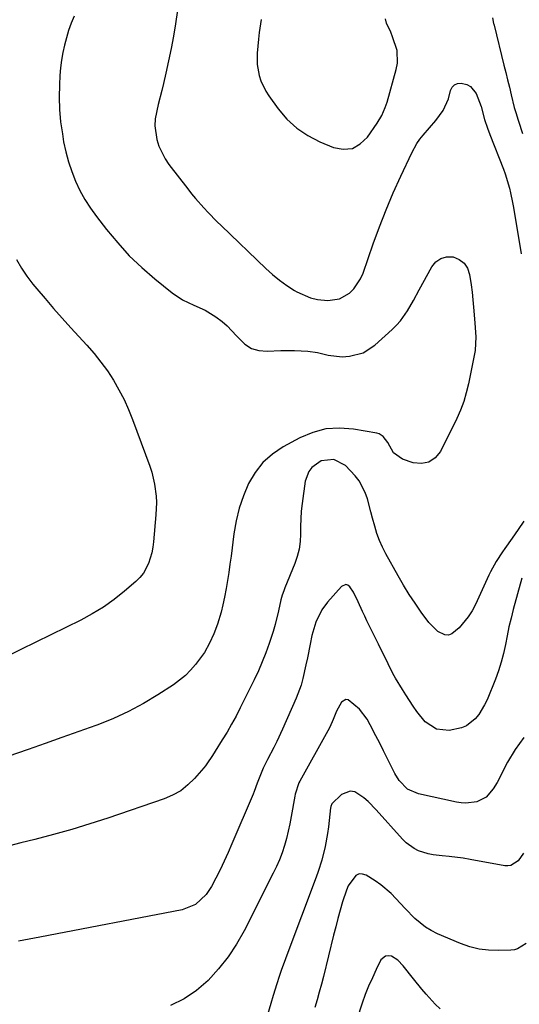
# Model space of a CAD drawing. Units: inches. Extents: x 1841548 to 1846976, y 463402 to 468690.
# Drawn here: x 1841920 to 1842088, y 464771 to 465102 of the extents above; entities that cross this region are included whole.
import ezdxf

# ---------------------------------------------------------------- set-up
doc = ezdxf.new("R2010")
doc.units = ezdxf.units.IN
doc.header["$MEASUREMENT"] = 0
doc.layers.add('7', color=7, linetype='Continuous')
doc.layers.add('8', color=7, linetype='Continuous')

msp = doc.modelspace()

# ---------------------------------------------------------------- linework, layer by layer
at = {"layer": '7', "color": 18}
for points in [[(1841974.13, 465112.71, 1916), (1841972.28, 465100.4, 1916), (1841971.6, 465096.23, 1916), (1841970.85, 465092.07, 1916), (1841969.99, 465087.94, 1916), (1841969.06, 465083.82, 1916), (1841968.23, 465080.36, 1916), (1841967.66, 465077.98, 1916), (1841966.51, 465073.21, 1916), (1841965.52, 465068.39, 1916), (1841965.36, 465066.07, 1916), (1841965.98, 465061.44, 1916), (1841966.72, 465059.19, 1916), (1841968.79, 465054.99, 1916), (1841970.12, 465053.03, 1916), (1841976.44, 465044.85, 1916), (1841977.75, 465043.2, 1916), (1841979.08, 465041.59, 1916), (1841981.87, 465038.45, 1916), (1841983.32, 465036.93, 1916), (1841986.26, 465033.93, 1916), (1841987.76, 465032.46, 1916), (1842002.74, 465018.05, 1916), (1842004.99, 465016.03, 1916), (1842007.32, 465014.12, 1916), (1842009.78, 465012.38, 1916), (1842012.32, 465010.74, 1916), (1842013.15, 465010.24, 1916), (1842017.71, 465008.23, 1916), (1842020.13, 465007.69, 1916), (1842023.55, 465007.34, 1916), (1842027.46, 465007.88, 1916), (1842030.9, 465009.83, 1916), (1842032.35, 465011.27, 1916), (1842034.62, 465014.59, 1916), (1842035.45, 465016.46, 1916), (1842038.87, 465026.36, 1916), (1842040.97, 465032.14, 1916), (1842043.19, 465037.87, 1916), (1842045.59, 465043.52, 1916), (1842048.11, 465049.13, 1916), (1842051.82, 465057.03, 1916), (1842053.55, 465060.13, 1916), (1842054.58, 465061.58, 1916), (1842055.69, 465062.97, 1916), (1842059.9, 465067.83, 1916), (1842062.36, 465071.28, 1916), (1842064.14, 465075.12, 1916), (1842064.91, 465077.95, 1916), (1842065.44, 465079.06, 1916), (1842066.17, 465079.9, 1916), (1842067.19, 465080.33, 1916), (1842068.42, 465080.49, 1916), (1842070.32, 465080, 1916), (1842071.62, 465079.31, 1916), (1842073.45, 465076.93, 1916), (1842075.18, 465072.54, 1916), (1842076.32, 465068.17, 1916), (1842077.25, 465065.26, 1916), (1842078.05, 465063.12, 1916), (1842082.69, 465051.51, 1916), (1842083.28, 465049.95, 1916), (1842084.7, 465045.16, 1916), (1842085.06, 465043.54, 1916), (1842085.72, 465040.27, 1916), (1842086.01, 465038.63, 1916), (1842088.63, 465022.98, 1916)], [(1841938.18, 465103.01, 1918), (1841937.22, 465100.62, 1918), (1841936.34, 465098.19, 1918), (1841935.59, 465095.73, 1918), (1841934.92, 465093.24, 1918), (1841934.39, 465090.71, 1918), (1841933.95, 465088.18, 1918), (1841933.65, 465085.62, 1918), (1841933.44, 465083.05, 1918), (1841933.26, 465079.88, 1918), (1841933.18, 465075.73, 1918), (1841933.28, 465071.58, 1918), (1841933.66, 465067.45, 1918), (1841934.23, 465063.34, 1918), (1841934.67, 465060.74, 1918), (1841935.39, 465057.34, 1918), (1841936.26, 465053.99, 1918), (1841937.38, 465050.71, 1918), (1841938.65, 465047.47, 1918), (1841940.16, 465044.34, 1918), (1841941.82, 465041.3, 1918), (1841943.69, 465038.39, 1918), (1841945.72, 465035.57, 1918), (1841949.12, 465031.17, 1918), (1841952.85, 465026.69, 1918), (1841956.76, 465022.4, 1918), (1841960.97, 465018.4, 1918), (1841965.37, 465014.58, 1918), (1841971.14, 465009.92, 1918), (1841974.63, 465007.55, 1918), (1841978.45, 465005.78, 1918), (1841982.32, 465004.06, 1918), (1841985.91, 465001.84, 1918), (1841987.98, 465000.25, 1918), (1841989.7, 464998.76, 1918), (1841992.81, 464995.42, 1918), (1841995.64, 464992.59, 1918), (1841997.88, 464991.19, 1918), (1842000.41, 464990.48, 1918), (1842003.15, 464990.23, 1918), (1842007.78, 464990.49, 1918), (1842012.31, 464990.55, 1918), (1842016.83, 464990.22, 1918), (1842020.12, 464989.79, 1918), (1842023.65, 464988.89, 1918), (1842028.39, 464988.32, 1918), (1842030.87, 464988.56, 1918), (1842035.45, 464989.76, 1918), (1842039.44, 464992.34, 1918), (1842045.24, 464997.55, 1918), (1842046.68, 464998.98, 1918), (1842048.03, 465000.48, 1918), (1842050.33, 465003.8, 1918), (1842052.37, 465007.34, 1918), (1842054.34, 465010.91, 1918), (1842058.54, 465018.64, 1918), (1842059.95, 465020.3, 1918), (1842061.58, 465021.5, 1918), (1842063.54, 465021.98, 1918), (1842065.73, 465021.99, 1918), (1842067.76, 465021.13, 1918), (1842069.43, 465019.93, 1918), (1842070.53, 465018.2, 1918), (1842071.27, 465016.12, 1918), (1842071.78, 465012.62, 1918), (1842072.11, 465010.1, 1918), (1842072.4, 465007.57, 1918), (1842072.64, 465005.04, 1918), (1842072.84, 465002.5, 1918), (1842073.02, 464999.73, 1918), (1842073.38, 464995.12, 1918), (1842073.14, 464990.55, 1918), (1842070.87, 464979.24, 1918), (1842070.18, 464976.25, 1918), (1842069.3, 464973.32, 1918), (1842068.22, 464970.45, 1918), (1842066.96, 464967.65, 1918), (1842061.46, 464956.55, 1918), (1842059.68, 464954.4, 1918), (1842057.61, 464952.93, 1918), (1842055.11, 464952.48, 1918), (1842052.33, 464952.71, 1918), (1842048.68, 464953.89, 1918), (1842045.64, 464956.08, 1918), (1842043.72, 464959.58, 1918), (1842042.19, 464961.58, 1918), (1842040.84, 464962.42, 1918), (1842040.05, 464962.66, 1918), (1842032.19, 464964.05, 1918), (1842027.51, 464964.4, 1918), (1842022.92, 464964.13, 1918), (1842018.48, 464962.93, 1918), (1842014.14, 464961.13, 1918), (1842008.51, 464958.07, 1918), (1842004.91, 464955.64, 1918), (1842001.7, 464952.83, 1918), (1841999.09, 464949.46, 1918), (1841996.87, 464945.73, 1918), (1841995.18, 464941.63, 1918), (1841993.75, 464937.45, 1918), (1841992.72, 464933.16, 1918), (1841991.95, 464928.79, 1918), (1841990.99, 464921.35, 1918), (1841990.62, 464918.61, 1918), (1841990.23, 464915.86, 1918), (1841989.81, 464913.13, 1918), (1841989.37, 464910.39, 1918), (1841988.83, 464907.48, 1918), (1841988.28, 464904.97, 1918), (1841987.63, 464902.49, 1918), (1841986.42, 464898.46, 1918), (1841985.23, 464895.17, 1918), (1841983.78, 464891.99, 1918), (1841982.05, 464888.95, 1918), (1841981.07, 464887.51, 1918), (1841979.06, 464884.85, 1918), (1841977.4, 464882.94, 1918), (1841975.63, 464881.15, 1918), (1841973.69, 464879.55, 1918), (1841971.64, 464878.08, 1918), (1841966.38, 464874.67, 1918), (1841961.52, 464871.76, 1918), (1841956.55, 464869.07, 1918), (1841951.41, 464866.73, 1918), (1841946.16, 464864.61, 1918), (1841945.48, 464864.36, 1918), (1841939.79, 464862.3, 1918), (1841934.1, 464860.26, 1918), (1841928.4, 464858.26, 1918), (1841922.69, 464856.28, 1918), (1841895.25, 464846.83, 1918)], [(1842078.96, 465102.38, 1914), (1842079.36, 465100.55, 1914), (1842079.43, 465100.25, 1914), (1842079.5, 465099.94, 1914), (1842082.83, 465086.54, 1914), (1842083.45, 465084.05, 1914), (1842084.06, 465081.55, 1914), (1842084.67, 465079.06, 1914), (1842085.28, 465076.56, 1914), (1842086.32, 465072.24, 1914), (1842086.91, 465070.25, 1914), (1842087.55, 465068.27, 1914), (1842087.77, 465067.61, 1914), (1842089.14, 465063.48, 1914)], [(1842001.1, 465101.85, 1914), (1842000.44, 465097.48, 1914), (1842000.21, 465095.28, 1914), (1841999.82, 465090.57, 1914), (1841999.75, 465088.66, 1914), (1841999.82, 465086.76, 1914), (1842000.46, 465083, 1914), (1842001.04, 465081.18, 1914), (1842002.66, 465077.75, 1914), (1842003.69, 465076.15, 1914), (1842006.87, 465071.77, 1914), (1842009.83, 465068.33, 1914), (1842013.1, 465065.28, 1914), (1842016.83, 465062.81, 1914), (1842020.86, 465060.73, 1914), (1842025.46, 465058.82, 1914), (1842028.76, 465058.25, 1914), (1842031.82, 465058.49, 1914), (1842034.51, 465059.97, 1914), (1842036.96, 465062.26, 1914), (1842040.2, 465067.03, 1914), (1842041.7, 465069.56, 1914), (1842042.91, 465072.23, 1914), (1842043.23, 465073.16, 1914), (1842043.51, 465074.09, 1914), (1842046.6, 465085.02, 1914), (1842046.99, 465087.15, 1914), (1842046.86, 465091.37, 1914), (1842045.39, 465096.06, 1914), (1842044.77, 465097.61, 1914), (1842043.36, 465100.64, 1914), (1842042.93, 465102.11, 1914)], [(1842089.58, 464933.1, 1916), (1842087.6, 464930.25, 1916), (1842085.61, 464927.41, 1916), (1842083.14, 464923.86, 1916), (1842082.4, 464922.78, 1916), (1842080.27, 464919.5, 1916), (1842078.36, 464916.09, 1916), (1842077.8, 464914.92, 1916), (1842073.25, 464905.08, 1916), (1842072.12, 464902.94, 1916), (1842070.85, 464900.9, 1916), (1842067.74, 464897.22, 1916), (1842065.26, 464895.13, 1916), (1842064.15, 464894.75, 1916), (1842062.98, 464894.83, 1916), (1842060.57, 464896, 1916), (1842057.56, 464898.98, 1916), (1842055.02, 464902.49, 1916), (1842052.95, 464905.45, 1916), (1842050.95, 464908.45, 1916), (1842049.06, 464911.52, 1916), (1842047.24, 464914.64, 1916), (1842043.07, 464922.06, 1916), (1842041.93, 464924.3, 1916), (1842040.91, 464926.59, 1916), (1842040.07, 464928.95, 1916), (1842039.35, 464931.36, 1916), (1842038.65, 464934.07, 1916), (1842038.07, 464936.25, 1916), (1842036.89, 464940.61, 1916), (1842036.15, 464942.71, 1916), (1842034.07, 464946.6, 1916), (1842032.73, 464948.38, 1916), (1842029.57, 464951.8, 1916), (1842025.62, 464953.8, 1916), (1842021.37, 464953.41, 1916), (1842018.2, 464951.15, 1916), (1842017.13, 464949.8, 1916), (1842015.95, 464946.5, 1916), (1842014.94, 464939.03, 1916), (1842014.65, 464936.47, 1916), (1842014.44, 464933.9, 1916), (1842014.35, 464931.33, 1916), (1842014.35, 464928.75, 1916), (1842014.24, 464926.2, 1916), (1842013.93, 464923.68, 1916), (1842013.31, 464921.23, 1916), (1842012.48, 464918.81, 1916), (1842009.13, 464910.67, 1916), (1842008.74, 464909.67, 1916), (1842008.19, 464908.14, 1916), (1842007.77, 464906.58, 1916), (1842006.97, 464902.94, 1916), (1842005.81, 464898.27, 1916), (1842005.14, 464895.97, 1916), (1842003.84, 464891.95, 1916), (1842002.73, 464888.83, 1916), (1842001.53, 464885.75, 1916), (1842000.21, 464882.72, 1916), (1841998.79, 464879.72, 1916), (1841994.1, 464870.29, 1916), (1841992.68, 464867.54, 1916), (1841991.2, 464864.82, 1916), (1841989.65, 464862.15, 1916), (1841988.03, 464859.51, 1916), (1841985.63, 464855.71, 1916), (1841984.73, 464854.28, 1916), (1841982.89, 464851.44, 1916), (1841982.37, 464850.77, 1916), (1841981.83, 464850.12, 1916), (1841978.74, 464846.54, 1916), (1841976.49, 464844.33, 1916), (1841974.05, 464842.39, 1916), (1841971.34, 464840.87, 1916), (1841968.45, 464839.62, 1916), (1841949.59, 464833.22, 1916), (1841943.5, 464831.23, 1916), (1841937.39, 464829.36, 1916), (1841931.22, 464827.63, 1916), (1841925.03, 464826, 1916), (1841920.3, 464824.83, 1916), (1841916.46, 464823.82, 1916)], [(1842088.87, 464913.95, 1914), (1842085.98, 464903.42, 1914), (1842085.22, 464900.47, 1914), (1842084.51, 464897.51, 1914), (1842083.88, 464894.53, 1914), (1842083.31, 464891.54, 1914), (1842082.69, 464888.56, 1914), (1842081.95, 464885.62, 1914), (1842081.01, 464882.74, 1914), (1842079.96, 464879.89, 1914), (1842077.15, 464873.03, 1914), (1842076.34, 464871.3, 1914), (1842074.34, 464868.08, 1914), (1842073.15, 464866.59, 1914), (1842070.28, 464864.28, 1914), (1842068.6, 464863.56, 1914), (1842064.41, 464862.63, 1914), (1842060.09, 464863.09, 1914), (1842056.33, 464865.6, 1914), (1842053.56, 464869.03, 1914), (1842052.3, 464870.88, 1914), (1842049.87, 464874.62, 1914), (1842048.69, 464876.51, 1914), (1842046.4, 464880.31, 1914), (1842045.5, 464881.89, 1914), (1842043.85, 464885.13, 1914), (1842043.06, 464886.76, 1914), (1842041.46, 464890.03, 1914), (1842040.66, 464891.66, 1914), (1842036.74, 464899.54, 1914), (1842035.97, 464901.14, 1914), (1842035.21, 464902.75, 1914), (1842033.77, 464906, 1914), (1842032.26, 464909.21, 1914), (1842031.02, 464911.05, 1914), (1842030.32, 464911.54, 1914), (1842029.61, 464911.77, 1914), (1842028.17, 464911.14, 1914), (1842023.49, 464905.79, 1914), (1842021.6, 464903.3, 1914), (1842019.5, 464899.11, 1914), (1842018.18, 464894.61, 1914), (1842017.6, 464891.7, 1914), (1842016.68, 464887.09, 1914), (1842016.21, 464884.79, 1914), (1842015.2, 464880.2, 1914), (1842014.56, 464877.95, 1914), (1842012.92, 464873.57, 1914), (1842008.32, 464863.06, 1914), (1842006.42, 464858.96, 1914), (1842005.4, 464856.94, 1914), (1842003.26, 464852.94, 1914), (1842001.77, 464849.94, 1914), (1842000.86, 464847.77, 1914), (1841999.82, 464844.97, 1914), (1841998.79, 464842.18, 1914), (1841998.41, 464841.26, 1914), (1841991.31, 464824.49, 1914), (1841990.03, 464821.57, 1914), (1841988.7, 464818.66, 1914), (1841987.3, 464815.79, 1914), (1841985.86, 464812.94, 1914), (1841984.44, 464810.21, 1914), (1841982.65, 464807.46, 1914), (1841979.07, 464804.12, 1914), (1841974.61, 464802.28, 1914), (1841926.67, 464793.14, 1914), (1841923.08, 464792.45, 1914), (1841919.5, 464791.74, 1914)], [(1842089.55, 464860.31, 1912), (1842086.64, 464856.27, 1912), (1842084.05, 464851.97, 1912), (1842080.53, 464845.17, 1912), (1842079.26, 464843.03, 1912), (1842076.9, 464840.2, 1912), (1842073.72, 464838.65, 1912), (1842069.98, 464838.23, 1912), (1842068.44, 464838.34, 1912), (1842066.9, 464838.57, 1912), (1842054.08, 464841.32, 1912), (1842050.44, 464842.95, 1912), (1842047.57, 464845.84, 1912), (1842046.14, 464848.16, 1912), (1842043.58, 464853.31, 1912), (1842042.32, 464855.84, 1912), (1842041.05, 464858.37, 1912), (1842039.77, 464860.89, 1912), (1842037.86, 464864.62, 1912), (1842036.79, 464866.46, 1912), (1842034.2, 464869.8, 1912), (1842030.4, 464872.99, 1912), (1842029.61, 464873.1, 1912), (1842028.17, 464872.21, 1912), (1842026.5, 464869.15, 1912), (1842025.39, 464866.35, 1912), (1842024.22, 464863.81, 1912), (1842023.57, 464862.58, 1912), (1842014.17, 464845.67, 1912), (1842013.86, 464845.07, 1912), (1842012.56, 464841.24, 1912), (1842012.44, 464840.58, 1912), (1842011.27, 464833.73, 1912), (1842010.8, 464831.25, 1912), (1842010.27, 464828.8, 1912), (1842009.65, 464826.36, 1912), (1842008.96, 464823.94, 1912), (1842008.17, 464821.55, 1912), (1842007.29, 464819.2, 1912), (1842006.29, 464816.9, 1912), (1842005.22, 464814.62, 1912), (1841995.43, 464795.32, 1912), (1841992.86, 464790.8, 1912), (1841990.03, 464786.48, 1912), (1841986.8, 464782.44, 1912), (1841983.3, 464778.6, 1912), (1841979.39, 464775.25, 1912), (1841975.23, 464772.35, 1912), (1841970.67, 464770.11, 1912)], [(1842090.33, 464791.01, 1908), (1842087.44, 464789.18, 1908), (1842086.34, 464788.91, 1908), (1842085.2, 464788.76, 1908), (1842080.95, 464788.61, 1908), (1842077.68, 464788.72, 1908), (1842074.46, 464789.1, 1908), (1842071.33, 464789.9, 1908), (1842068.24, 464790.98, 1908), (1842060.47, 464794.29, 1908), (1842058.39, 464795.33, 1908), (1842056.41, 464796.5, 1908), (1842052.83, 464799.44, 1908), (1842049.56, 464802.79, 1908), (1842048, 464804.48, 1908), (1842044.87, 464807.83, 1908), (1842041.39, 464810.78, 1908), (1842039.51, 464812.08, 1908), (1842036.53, 464813.95, 1908), (1842035.28, 464814.36, 1908), (1842034.1, 464814.41, 1908), (1842033.03, 464813.93, 1908), (1842030.42, 464810.43, 1908), (1842029.81, 464809, 1908), (1842028.55, 464804.97, 1908), (1842027.76, 464802.18, 1908), (1842026.99, 464799.38, 1908), (1842026.25, 464796.57, 1908), (1842025.53, 464793.76, 1908), (1842022.07, 464779.93, 1908), (1842021.4, 464777.3, 1908), (1842020.7, 464774.68, 1908), (1842019.98, 464772.07, 1908), (1842019.23, 464769.47, 1908)], [(1842061.37, 464769.08, 1906), (1842059.74, 464770.62, 1906), (1842056.69, 464773.93, 1906), (1842055.22, 464775.64, 1906), (1842052.38, 464779.14, 1906), (1842048.94, 464783.54, 1906), (1842047.14, 464785.36, 1906), (1842044.96, 464786.7, 1906), (1842043.9, 464786.9, 1906), (1842042.94, 464786.8, 1906), (1842041.43, 464785.46, 1906), (1842039.86, 464782.29, 1906), (1842038.55, 464779.5, 1906), (1842037.31, 464776.69, 1906), (1842036.19, 464773.83, 1906), (1842035.14, 464770.94, 1906), (1842033.28, 464765.49, 1906)]]:
    msp.add_polyline3d(points, dxfattribs=at)
at = {"layer": '8', "color": 18}
for points in [[(1841918.83, 465021.15, 1920), (1841920.46, 465018.24, 1920), (1841922.32, 465015.47, 1920), (1841924.35, 465012.81, 1920), (1841925.61, 465011.28, 1920), (1841928.42, 465007.94, 1920), (1841931.26, 465004.64, 1920), (1841934.15, 465001.38, 1920), (1841937.08, 464998.15, 1920), (1841942.49, 464992.29, 1920), (1841944.92, 464989.49, 1920), (1841947.24, 464986.61, 1920), (1841949.39, 464983.61, 1920), (1841951.43, 464980.52, 1920), (1841953.28, 464977.31, 1920), (1841954.99, 464974.04, 1920), (1841956.51, 464970.67, 1920), (1841957.89, 464967.24, 1920), (1841963.66, 464951.55, 1920), (1841964.31, 464949.58, 1920), (1841965.28, 464945.57, 1920), (1841965.79, 464941.45, 1920), (1841965.89, 464939.39, 1920), (1841965.74, 464935.24, 1920), (1841964.92, 464926.17, 1920), (1841964.67, 464924.3, 1920), (1841964.32, 464922.45, 1920), (1841963.23, 464918.83, 1920), (1841961.49, 464915.56, 1920), (1841960.32, 464914.13, 1920), (1841958.99, 464912.81, 1920), (1841955.13, 464909.49, 1920), (1841951.66, 464906.74, 1920), (1841948.07, 464904.17, 1920), (1841944.29, 464901.88, 1920), (1841940.4, 464899.78, 1920), (1841920.29, 464889.9, 1920), (1841913.6, 464886.68, 1920)], [(1842089.42, 464821.36, 1910), (1842087.65, 464818.81, 1910), (1842085.13, 464817.2, 1910), (1842084.16, 464817.08, 1910), (1842083.16, 464817.13, 1910), (1842071.52, 464819.28, 1910), (1842069.16, 464819.68, 1910), (1842064.43, 464820.3, 1910), (1842062.06, 464820.53, 1910), (1842059.02, 464820.85, 1910), (1842057.36, 464821.17, 1910), (1842054.13, 464822.22, 1910), (1842052.61, 464822.97, 1910), (1842049.89, 464824.9, 1910), (1842048.68, 464826.08, 1910), (1842039.89, 464835.94, 1910), (1842037.15, 464838.76, 1910), (1842035.68, 464840.06, 1910), (1842032.63, 464842.03, 1910), (1842031.12, 464842.3, 1910), (1842028.17, 464841.08, 1910), (1842024.88, 464837.96, 1910), (1842024.57, 464837.09, 1910), (1842024.53, 464836.86, 1910), (1842024.5, 464836.63, 1910), (1842023.77, 464830.25, 1910), (1842023.48, 464828.02, 1910), (1842022.67, 464823.6, 1910), (1842021.52, 464819.02, 1910), (1842020.31, 464815.18, 1910), (1842019.63, 464813.28, 1910), (1842009.75, 464787.03, 1910), (1842008.88, 464784.65, 1910), (1842008.03, 464782.26, 1910), (1842007.22, 464779.87, 1910), (1842006.43, 464777.46, 1910), (1842005.19, 464773.56, 1910), (1842004.36, 464770.77, 1910), (1842003.29, 464767.03, 1910)]]:
    msp.add_polyline3d(points, dxfattribs=at)

doc.saveas('drawing.dxf')
